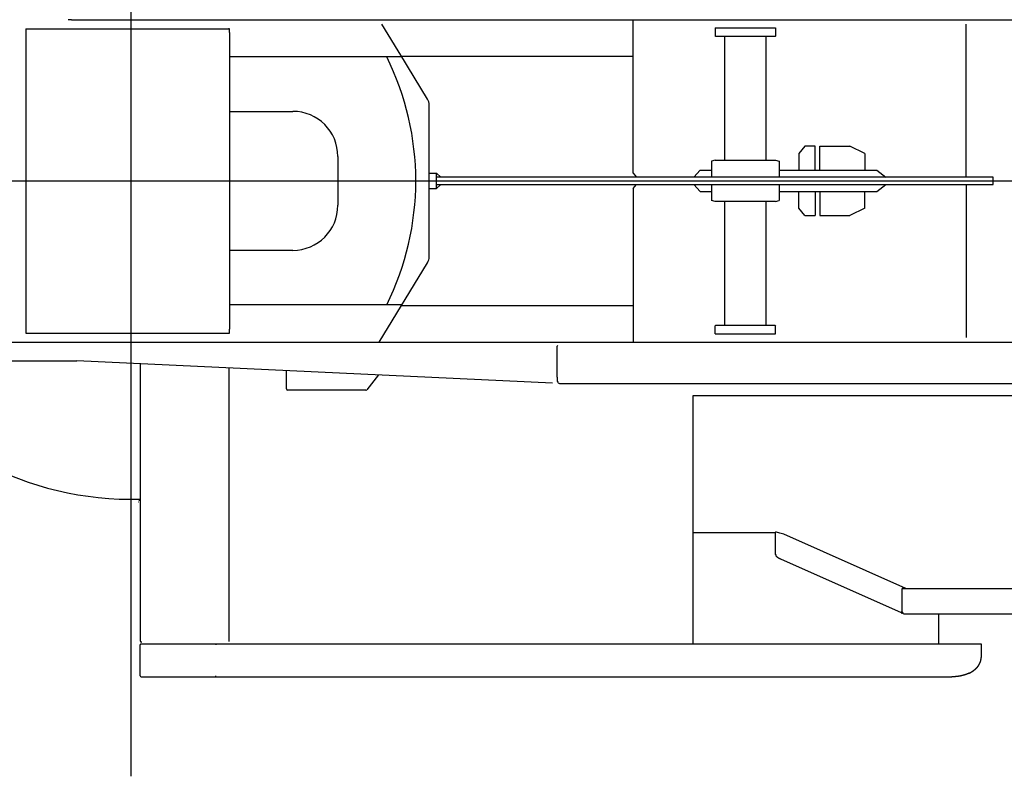
# Model space of a CAD drawing. Extents: x -42091 to 50587, y -128146 to 40206.
# Drawn here: x 27164 to 29786, y -118712 to -116698 of the extents above; entities that cross this region are included whole.
import ezdxf

# ---------------------------------------------------------------- set-up
doc = ezdxf.new("R2010")
doc.units = 0
doc.header["$PDMODE"] = 35
doc.layers.get('0').update_dxf_attribs({"linetype": 'CONTINUOUS'})

msp = doc.modelspace()

# ---------------------------------------------------------------- linework, layer by layer
at = {"color": 40, "linetype": 'Continuous'}
for p, q in [((27461.55, -118711.96), (27461.55, -115468.46)), ((27296.78, -116697.92), (27293.6, -116697.92)), ((27302.52, -116697.92), (27296.78, -116697.92)), ((27302.52, -116697.92), (27307.6, -116697.92)), ((27307.6, -116697.92), (27316.51, -116697.92)), ((27316.51, -116697.92), (30566.55, -116697.92)), ((28188.49, -116808.06), (28128.58, -116709.92)), ((28797.8, -117106.42), (28797.8, -116697.92)), ((29016.55, -116719.92), (29176.55, -116719.92)), ((29016.55, -116719.92), (29016.55, -116741.42)), ((29176.55, -116719.92), (29176.55, -116741.42)), ((29684.06, -117116.42), (29684.06, -116709.92)), ((27180.55, -116721.92), (27180.55, -117531.92)), ((27180.55, -116721.92), (27718.55, -116721.92)), ((27718.55, -116721.92), (27720.55, -116721.92)), ((27722.85, -116721.92), (27720.55, -116721.92)), ((27722.85, -116731.92), (27722.85, -116721.92)), ((27722.85, -116731.92), (27722.85, -117521.92)), ((29017.55, -116742.42), (29016.55, -116741.42)), ((29175.55, -116742.42), (29017.55, -116742.42)), ((29041.55, -117071.92), (29041.55, -116742.42)), ((29151.55, -117071.92), (29151.55, -116742.42)), ((29175.55, -116742.42), (29176.55, -116741.42)), ((28180.47, -116796.92), (27722.85, -116796.92)), ((28180.47, -116794.92), (28797.8, -116794.92)), ((28196.83, -116821.72), (28188.49, -116808.06)), ((28250.15, -116909.07), (28196.83, -116821.72)), ((28254.55, -117329.15), (28254.55, -116924.7)), ((27722.85, -116941.92), (27891.55, -116941.92)), ((29255.06, -117034.42), (29239.3, -117054.42)), ((29278.7, -117034.42), (29255.06, -117034.42)), ((29282.39, -117034.42), (29278.7, -117034.42)), ((29282.39, -117098.77), (29282.39, -117034.42)), ((29295.1, -117098.77), (29295.1, -117034.42)), ((29295.1, -117034.42), (29375.1, -117034.42)), ((29415.1, -117054.42), (29375.1, -117034.42)), ((29239.3, -117054.42), (29239.3, -117098.77)), ((29415.1, -117054.42), (29415.1, -117098.77)), ((28011.55, -117061.92), (28011.55, -117191.92)), ((29016.55, -117071.92), (29006.55, -117074.92)), ((29006.55, -117074.92), (29006.55, -117117.42)), ((29016.55, -117071.92), (29176.55, -117071.92)), ((29176.55, -117071.92), (29186.55, -117074.92)), ((29186.55, -117074.92), (29186.55, -117117.42)), ((28254.55, -117106.42), (28274.53, -117106.42)), ((28273.55, -117106.42), (28273.55, -117117.42)), ((28285.53, -117117.42), (28274.53, -117106.42)), ((28797.8, -117106.42), (28806.47, -117117.42)), ((28976.34, -117098.77), (28959.19, -117117.42)), ((28976.34, -117098.77), (29006.55, -117098.77)), ((29186.55, -117098.77), (29446.99, -117098.77)), ((29446.99, -117098.77), (29470.31, -117117.42)), ((26350.3, -117126.92), (31288.12, -117126.92)), ((29756.33, -117117.42), (28273.55, -117117.42)), ((28273.55, -117117.42), (28273.55, -117136.42)), ((28273.55, -117136.42), (28273.55, -117147.42)), ((28273.55, -117136.42), (29756.33, -117136.42)), ((28274.53, -117147.42), (28285.53, -117136.42)), ((28797.8, -117147.42), (28806.47, -117136.42)), ((28976.36, -117155.08), (28959.21, -117136.42)), ((29006.55, -117136.42), (29006.55, -117178.92)), ((29186.55, -117136.42), (29186.55, -117178.92)), ((29446.99, -117155.08), (29470.31, -117136.42)), ((29684.06, -117137.42), (29684.06, -117543.92)), ((29756.33, -117136.42), (29756.33, -117117.42)), ((28254.55, -117147.42), (28274.53, -117147.42)), ((28797.8, -117147.42), (28797.8, -117555.92)), ((28976.36, -117155.08), (29006.55, -117155.08)), ((29186.55, -117155.08), (29446.99, -117155.08)), ((29239.3, -117199.42), (29239.3, -117155.08)), ((29282.39, -117155.08), (29282.39, -117219.42)), ((29295.1, -117155.08), (29295.1, -117219.42)), ((29415.1, -117199.42), (29415.1, -117155.08)), ((29016.55, -117181.92), (29006.55, -117178.92)), ((29176.55, -117181.92), (29016.55, -117181.92)), ((29041.55, -117511.42), (29041.55, -117181.92)), ((29151.55, -117511.42), (29151.55, -117181.92)), ((29176.55, -117181.92), (29186.55, -117178.92)), ((29255.06, -117219.42), (29239.3, -117199.42)), ((29415.1, -117199.42), (29375.1, -117219.42)), ((29255.06, -117219.42), (29282.39, -117219.42)), ((29295.1, -117219.42), (29375.1, -117219.42)), ((27891.55, -117311.92), (27722.85, -117311.92)), ((28121.26, -117555.92), (28250.15, -117344.78)), ((28181.69, -117456.92), (27722.85, -117456.92)), ((28180.47, -117458.92), (28797.8, -117458.92)), ((27180.55, -117531.92), (27722.85, -117531.92)), ((27722.85, -117531.92), (27722.85, -117521.92)), ((29017.55, -117511.42), (29016.55, -117512.42)), ((29016.55, -117533.92), (29016.55, -117512.42)), ((29017.55, -117511.42), (29175.55, -117511.42)), ((29175.55, -117511.42), (29176.55, -117512.42)), ((29176.55, -117533.92), (29176.55, -117512.42)), ((26752.34, -117555.92), (29885.25, -117555.92)), ((28581.07, -117555.93), (28586.32, -117555.93)), ((29016.55, -117533.92), (29176.55, -117533.92)), ((28597.13, -117564.8), (28595.73, -117566.56)), ((28595.73, -117649.92), (28595.73, -117566.56)), ((26782.13, -117605.92), (27316.3, -117605.92)), ((28583.07, -117665.38), (27316.3, -117605.92)), ((27484.95, -117613.83), (27484.95, -118350.39)), ((27721.55, -117624.94), (27721.55, -118352.92)), ((27874.95, -117680.92), (27874.95, -117632.14)), ((28120.02, -117643.64), (28088.4, -117683.17)), ((28595.73, -117649.92), (28595.73, -117660.23)), ((28085.59, -117684.52), (27878.55, -117684.52)), ((28601.29, -117665.92), (29885.69, -117665.92)), ((28957.55, -118357.92), (28957.55, -117697.92)), ((28957.55, -117697.92), (29885.68, -117697.92)), ((27481.75, -117977.17), (27484.95, -117977.17)), ((27481.75, -117982.42), (27480.55, -117982.42)), ((28957.55, -118062.92), (29175.75, -118062.92)), ((29175.75, -118065.03), (29175.75, -118120.63)), ((29188.01, -118064.51), (29179.77, -118062.5)), ((29199.13, -118067.26), (29188.01, -118064.51)), ((29524.22, -118211.72), (29199.13, -118067.26)), ((29512.09, -118276.95), (29190.56, -118134.08)), ((29513.19, -118213.92), (29513.2, -118213.92)), ((29513.19, -118213.92), (29513.19, -118226.42)), ((29513.2, -118213.92), (29513.2, -118226.42)), ((29515.59, -118211.72), (30713.2, -118211.72)), ((29513.19, -118226.42), (29513.2, -118226.42)), ((29513.19, -118226.42), (29513.19, -118274.1)), ((29513.2, -118226.42), (29513.2, -118274.1)), ((29513.19, -118274.1), (29513.2, -118274.1)), ((29517.87, -118279.12), (30706.55, -118279.12)), ((29612.15, -118359.72), (29612.15, -118279.12)), ((27484.95, -118350.39), (27484.95, -118350.92)), ((27485.35, -118444.08), (27485.35, -118361.92)), ((27487.55, -118359.72), (29724.34, -118359.72)), ((27488.52, -118352.92), (27488.55, -118352.92)), ((27489.64, -118354.52), (27488.55, -118354.52)), ((29724.34, -118359.72), (29724.34, -118395.92)), ((27485.35, -118444.08), (27485.35, -118444.92)), ((27487.55, -118447.12), (27488.32, -118447.12)), ((27488.32, -118447.12), (29646.04, -118447.12)), ((29646.04, -118445.92), (29646.05, -118445.92)), ((29646.4, -118447.12), (29646.04, -118447.12)), ((29646.4, -118447.12), (29646.41, -118447.12)), ((29650.72, -118447.06), (29650.74, -118447.06))]:
    msp.add_line(p, q, dxfattribs=at)
for centre, radius, start, end in [((27476.55, -117126.92), 742.5, 333.61218, 26.38778), ((28224.55, -116924.7), 30, 0, 31.40261), ((27891.55, -117061.92), 120, 0, 90), ((27891.55, -117191.92), 120, 270, 0), ((28224.55, -117329.15), 30, 328.59739, 0), ((27461.55, -117126.92), 847.5, 212.1591, 271.58217), ((27878.55, -117680.92), 3.6, 180, 270), ((28085.59, -117680.92), 3.6, 270, 321.34019), ((29203.31, -118108.6), 30.07, 203.57436, 216.34753), ((29518.03, -118215.52), 4.99, 165.59303, 173.09311), ((29513.44, -118276.59), 2.5, 116.86955, 120.46183), ((29513.56, -118274), 2.1, 246.78791, 259.31768), ((29514.24, -118276.52), 2.62, 113.08849, 123.8972), ((29514.15, -118284.41), 8.27, 77.5459, 90.30098), ((27488.55, -118350.92), 3.6, 180, 270), ((27487.55, -118361.92), 2.2, 90, 180.00005), ((27487.55, -118444.92), 2.2, 180, 270), ((29646.37, -118444.89), 2.23, 261.51204, 270.87046), ((29649.33, -118445.57), 2.04, 313.45056, 324.69382)]:
    msp.add_arc(centre, radius, start, end, dxfattribs=at)
for centre, major_axis, ratio, start_param, end_param in [((28601.29, -117649.92), (0, -16), 0.454578, 5.412051, 6.2831879), ((29177.87, -118065.03), (0, -3.37), 0.63035, 4.03737, 4.7126154), ((29177.4, -118064.82), (-1.3, -2.92), 0.630427, 4.0898587, 4.3103919), ((29179.01, -118065.54), (4.7, -1.13), 0.647064, 1.5655419, 2.2407064), ((29515.2, -118214.92), (-0.67, -3.17), 0.64769, 3.2782119, 4.639074), ((29516.87, -118274.04), (5.59, 2.16), 0.42646, 3.2736357, 3.5437194), ((29513.31, -118277.92), (0, -3.82), 0.747479, 2.1224834, 3.5034279), ((29514.11, -118279), (3.82, 0), 0.447214, 0.8524405, 1.5232996)]:
    msp.add_ellipse(centre, major_axis=major_axis, ratio=ratio, start_param=start_param, end_param=end_param, dxfattribs=at)
for points, knots in [([(29190.56, -118134.08), (29190.5, -118134.05), (29190.38, -118134), (29190.2, -118133.92), (29190.02, -118133.84), (29189.84, -118133.75), (29189.66, -118133.67), (29189.48, -118133.59), (29189.3, -118133.5), (29189.12, -118133.42), (29188.94, -118133.33), (29188.77, -118133.25), (29188.59, -118133.16), (29188.41, -118133.07), (29188.23, -118132.99), (29188.05, -118132.9), (29187.88, -118132.81), (29187.7, -118132.72), (29187.52, -118132.63), (29187.35, -118132.54), (29187.17, -118132.44), (29187, -118132.35), (29186.82, -118132.26), (29186.65, -118132.16), (29186.47, -118132.07), (29186.3, -118131.97), (29186.12, -118131.88), (29185.95, -118131.78), (29185.78, -118131.68), (29185.6, -118131.59), (29185.43, -118131.49), (29185.26, -118131.39), (29185.09, -118131.28), (29184.92, -118131.18), (29184.75, -118131.08), (29184.58, -118130.98), (29184.41, -118130.87), (29184.24, -118130.77), (29184.07, -118130.66), (29183.91, -118130.55), (29183.74, -118130.45), (29183.57, -118130.34), (29183.41, -118130.23), (29183.24, -118130.12), (29183.08, -118130), (29182.91, -118129.89), (29182.75, -118129.77), (29182.59, -118129.66), (29182.43, -118129.54), (29182.26, -118129.42), (29182.1, -118129.3), (29181.95, -118129.18), (29181.79, -118129.06), (29181.63, -118128.94), (29181.48, -118128.81), (29181.32, -118128.69), (29181.17, -118128.56), (29181.02, -118128.43), (29180.87, -118128.3), (29180.72, -118128.17), (29180.57, -118128.04), (29180.42, -118127.9), (29180.28, -118127.76), (29180.14, -118127.62), (29180, -118127.48), (29179.86, -118127.34), (29179.72, -118127.19), (29179.59, -118127.04), (29179.46, -118126.89), (29179.33, -118126.74), (29179.21, -118126.58), (29179.13, -118126.48), (29179.09, -118126.42)], [0, 0, 0, 0, 0.1974787, 0.3950282, 0.5926423, 0.7903158, 0.9880448, 1.185827, 1.3836611, 1.5815467, 1.779484, 1.9774741, 2.1755179, 2.3736169, 2.5717722, 2.7699849, 2.9682554, 3.1665837, 3.3649689, 3.5634089, 3.7619006, 3.9604393, 4.159019, 4.3576309, 4.5562637, 4.7549082, 4.9535582, 5.1522098, 5.3508615, 5.549514, 5.7481693, 5.9468313, 6.1455047, 6.3441954, 6.54291, 6.7416552, 6.940438, 7.1392655, 7.338144, 7.5370797, 7.7360774, 7.9351414, 8.1342741, 8.3334768, 8.5327489, 8.7320877, 8.9314885, 9.1309442, 9.3304449, 9.5299784, 9.7295292, 9.9290759, 10.1285891, 10.3280508, 10.5274555, 10.7268078, 10.9261191, 11.1254048, 11.3246816, 11.5239646, 11.7232651, 11.9225876, 12.1219279, 12.3212707, 12.5205876, 12.7198482, 12.9190555, 13.118207, 13.3172862, 13.5162693, 13.7151329, 13.9138633, 13.9138633, 13.9138633, 13.9138633]), ([(29512.17, -118274.43), (29512.15, -118274.44), (29512.1, -118274.47), (29512.04, -118274.51), (29511.98, -118274.55), (29511.92, -118274.59), (29511.86, -118274.64), (29511.81, -118274.69), (29511.76, -118274.73), (29511.71, -118274.78), (29511.66, -118274.83), (29511.61, -118274.88), (29511.57, -118274.93), (29511.53, -118274.99), (29511.49, -118275.04), (29511.45, -118275.09), (29511.42, -118275.15), (29511.39, -118275.2), (29511.36, -118275.25), (29511.33, -118275.31), (29511.31, -118275.36), (29511.29, -118275.42), (29511.27, -118275.47), (29511.26, -118275.53), (29511.24, -118275.58), (29511.23, -118275.64), (29511.23, -118275.69), (29511.22, -118275.75), (29511.22, -118275.8), (29511.22, -118275.86), (29511.22, -118275.91), (29511.23, -118275.97), (29511.24, -118276.02), (29511.25, -118276.08), (29511.27, -118276.13), (29511.28, -118276.18), (29511.3, -118276.24), (29511.33, -118276.29), (29511.36, -118276.34), (29511.39, -118276.39), (29511.42, -118276.44), (29511.44, -118276.47), (29511.46, -118276.49)], [0, 0, 0, 0, 0.074833, 0.1491464, 0.2228762, 0.2959625, 0.3683504, 0.4399897, 0.5108351, 0.5808461, 0.6499872, 0.7182278, 0.7855428, 0.8519119, 0.9173209, 0.9817608, 1.0452291, 1.1077292, 1.1692711, 1.2298718, 1.2895551, 1.3483523, 1.4063031, 1.4634822, 1.519996, 1.575949, 1.6314426, 1.6865767, 1.741451, 1.796166, 1.8508238, 1.905529, 1.9603895, 2.0155163, 2.0710238, 2.1270298, 2.1836546, 2.2410206, 2.2992513, 2.3584701, 2.4187992, 2.480357, 2.480357, 2.480357, 2.480357]), ([(29512.09, -118276.95), (29512.12, -118276.97), (29512.17, -118276.99), (29512.24, -118277.02), (29512.32, -118277.04), (29512.4, -118277.07), (29512.48, -118277.09), (29512.57, -118277.12), (29512.65, -118277.14), (29512.74, -118277.16), (29512.83, -118277.17), (29512.91, -118277.19), (29513, -118277.2), (29513.09, -118277.22), (29513.18, -118277.23), (29513.27, -118277.24), (29513.37, -118277.25), (29513.46, -118277.25), (29513.55, -118277.26), (29513.64, -118277.27), (29513.74, -118277.27), (29513.83, -118277.28), (29513.92, -118277.28), (29514.01, -118277.28), (29514.11, -118277.29), (29514.2, -118277.29), (29514.26, -118277.29), (29514.29, -118277.29)], [0, 0, 0, 0, 0.0805945, 0.1624167, 0.2454295, 0.3295881, 0.4148392, 0.5011224, 0.5883715, 0.6765149, 0.7654773, 0.8551803, 0.9455439, 1.036487, 1.1279289, 1.2197903, 1.3119942, 1.4044667, 1.4971387, 1.5899461, 1.6828317, 1.7757451, 1.8686449, 1.9614987, 2.0542845, 2.146992, 2.2396235, 2.2396235, 2.2396235, 2.2396235]), ([(29512.73, -118275.93), (29512.72, -118275.92), (29512.69, -118275.91), (29512.66, -118275.89), (29512.62, -118275.87), (29512.58, -118275.85), (29512.55, -118275.83), (29512.52, -118275.8), (29512.48, -118275.78), (29512.45, -118275.76), (29512.42, -118275.73), (29512.4, -118275.71), (29512.37, -118275.68), (29512.35, -118275.65), (29512.32, -118275.62), (29512.3, -118275.59), (29512.28, -118275.57), (29512.27, -118275.54), (29512.25, -118275.51), (29512.24, -118275.47), (29512.22, -118275.44), (29512.21, -118275.41), (29512.2, -118275.38), (29512.2, -118275.35), (29512.19, -118275.31), (29512.19, -118275.28), (29512.19, -118275.25), (29512.19, -118275.21), (29512.19, -118275.18), (29512.19, -118275.15), (29512.2, -118275.11), (29512.2, -118275.08), (29512.21, -118275.05), (29512.22, -118275.01), (29512.23, -118274.98), (29512.24, -118274.95), (29512.26, -118274.92), (29512.27, -118274.88), (29512.29, -118274.85), (29512.31, -118274.82), (29512.33, -118274.79), (29512.35, -118274.76), (29512.37, -118274.73), (29512.39, -118274.7), (29512.41, -118274.67), (29512.44, -118274.64), (29512.47, -118274.61), (29512.49, -118274.58), (29512.52, -118274.55), (29512.55, -118274.52), (29512.58, -118274.5), (29512.61, -118274.47), (29512.64, -118274.44), (29512.67, -118274.42), (29512.71, -118274.39), (29512.74, -118274.37), (29512.76, -118274.35), (29512.77, -118274.35)], [0, 0, 0, 0, 0.0429827, 0.0854335, 0.1273273, 0.1686449, 0.2093714, 0.2494973, 0.2890183, 0.3279355, 0.3662554, 0.4039901, 0.4411569, 0.4777781, 0.513881, 0.5494969, 0.5846608, 0.6194106, 0.6537859, 0.6878298, 0.7215926, 0.7551276, 0.7884887, 0.8217295, 0.8549026, 0.8880588, 0.9212463, 0.9545106, 0.9878936, 1.0214339, 1.0551664, 1.0891223, 1.1233295, 1.1578126, 1.1925932, 1.22769, 1.2631181, 1.2988889, 1.3350109, 1.3714894, 1.4083273, 1.4455252, 1.4830812, 1.5209918, 1.5592516, 1.5978538, 1.6367903, 1.6760519, 1.7156286, 1.7555096, 1.7956838, 1.8361395, 1.8768651, 1.917849, 1.9590794, 2.0005453, 2.0422357, 2.0422357, 2.0422357, 2.0422357]), ([(29513.17, -118276.06), (29513.18, -118276.06), (29513.21, -118276.07), (29513.24, -118276.07), (29513.28, -118276.08), (29513.31, -118276.08), (29513.35, -118276.09), (29513.39, -118276.1), (29513.42, -118276.1), (29513.46, -118276.1), (29513.5, -118276.11), (29513.54, -118276.11), (29513.57, -118276.11), (29513.61, -118276.12), (29513.65, -118276.12), (29513.69, -118276.12), (29513.72, -118276.13), (29513.76, -118276.13), (29513.8, -118276.13), (29513.84, -118276.13), (29513.88, -118276.13), (29513.91, -118276.13), (29513.95, -118276.13), (29513.99, -118276.13), (29514.03, -118276.13), (29514.07, -118276.13), (29514.09, -118276.13), (29514.1, -118276.13)], [0, 0, 0, 0, 0.03632033, 0.07279502, 0.10941632, 0.1461771, 0.18306984, 0.22008673, 0.25721975, 0.29446075, 0.33180151, 0.36923377, 0.40674932, 0.44434006, 0.48199801, 0.51971543, 0.55748481, 0.59529897, 0.63315108, 0.67103473, 0.70894397, 0.74687334, 0.78481796, 0.82277353, 0.86073641, 0.89870367, 0.93667352, 0.93667352, 0.93667352, 0.93667352]), ([(29517.52, -118278.93), (29517.51, -118278.91), (29517.48, -118278.89), (29517.45, -118278.86), (29517.41, -118278.82), (29517.37, -118278.77), (29517.32, -118278.73), (29517.28, -118278.68), (29517.24, -118278.63), (29517.19, -118278.57), (29517.15, -118278.51), (29517.1, -118278.45), (29517.05, -118278.39), (29517.01, -118278.32), (29516.96, -118278.25), (29516.91, -118278.18), (29516.86, -118278.11), (29516.82, -118278.04), (29516.77, -118277.96), (29516.72, -118277.88), (29516.67, -118277.8), (29516.63, -118277.72), (29516.58, -118277.64), (29516.53, -118277.55), (29516.49, -118277.46), (29516.44, -118277.38), (29516.39, -118277.29), (29516.35, -118277.2), (29516.3, -118277.11), (29516.26, -118277.02), (29516.21, -118276.93), (29516.17, -118276.84), (29516.12, -118276.74), (29516.08, -118276.65), (29516.04, -118276.56), (29515.99, -118276.47), (29515.95, -118276.38), (29515.91, -118276.29), (29515.87, -118276.19), (29515.83, -118276.1), (29515.78, -118276.01), (29515.76, -118275.95), (29515.74, -118275.92)], [0, 0, 0, 0, 0.0496218, 0.1024687, 0.1585207, 0.2177339, 0.2800424, 0.345361, 0.4135885, 0.4846103, 0.5583014, 0.6345298, 0.7131591, 0.7940518, 0.8770726, 0.9620909, 1.0489842, 1.1376414, 1.2279612, 1.3198402, 1.4131713, 1.5078443, 1.6037465, 1.700763, 1.7987775, 1.897673, 1.997332, 2.0976372, 2.1984725, 2.2997228, 2.4012754, 2.5030202, 2.6048502, 2.7066624, 2.8083584, 2.9098449, 3.0110344, 3.1118458, 3.2122054, 3.3120472, 3.4113138, 3.5099578, 3.5099578, 3.5099578, 3.5099578]), ([(29517.87, -118279.12), (29517.87, -118279.12), (29517.86, -118279.12), (29517.85, -118279.12), (29517.85, -118279.12), (29517.84, -118279.12), (29517.83, -118279.12), (29517.82, -118279.12), (29517.81, -118279.11), (29517.8, -118279.11), (29517.79, -118279.11), (29517.77, -118279.1), (29517.76, -118279.09), (29517.75, -118279.09), (29517.74, -118279.08), (29517.72, -118279.07), (29517.71, -118279.07), (29517.69, -118279.06), (29517.67, -118279.05), (29517.66, -118279.03), (29517.64, -118279.02), (29517.62, -118279.01), (29517.6, -118278.99), (29517.58, -118278.98), (29517.56, -118278.96), (29517.54, -118278.94), (29517.53, -118278.93), (29517.52, -118278.93)], [0, 0, 0, 0, 0.00716355, 0.0147964, 0.02293747, 0.03162625, 0.0409024, 0.05080571, 0.061376, 0.072653, 0.08467622, 0.09748474, 0.11111704, 0.12561077, 0.14100257, 0.15732777, 0.1746202, 0.19291194, 0.21223303, 0.23261125, 0.25407183, 0.27663721, 0.30032676, 0.32515652, 0.35113894, 0.37828257, 0.40659248, 0.40659248, 0.40659248, 0.40659248]), ([(27686.69, -118359.72), (27686.69, -118359.72), (27686.68, -118359.72), (27686.67, -118359.73), (27686.66, -118359.73), (27686.65, -118359.74), (27686.64, -118359.75), (27686.63, -118359.76), (27686.62, -118359.78), (27686.61, -118359.79), (27686.6, -118359.81), (27686.59, -118359.83), (27686.58, -118359.85), (27686.57, -118359.88), (27686.57, -118359.9), (27686.56, -118359.93), (27686.55, -118359.96), (27686.54, -118359.99), (27686.53, -118360.02), (27686.52, -118360.05), (27686.51, -118360.09), (27686.51, -118360.13), (27686.5, -118360.16), (27686.49, -118360.2), (27686.48, -118360.24), (27686.48, -118360.29), (27686.47, -118360.33), (27686.46, -118360.37), (27686.46, -118360.42), (27686.45, -118360.46), (27686.45, -118360.51), (27686.44, -118360.56), (27686.43, -118360.61), (27686.43, -118360.66), (27686.42, -118360.71), (27686.42, -118360.76), (27686.41, -118360.81), (27686.41, -118360.86), (27686.41, -118360.91), (27686.4, -118360.97), (27686.4, -118361.02), (27686.4, -118361.08), (27686.39, -118361.13), (27686.39, -118361.19), (27686.39, -118361.24), (27686.38, -118361.3), (27686.38, -118361.35), (27686.38, -118361.41), (27686.38, -118361.47), (27686.38, -118361.52), (27686.37, -118361.58), (27686.37, -118361.64), (27686.37, -118361.69), (27686.37, -118361.75), (27686.37, -118361.81), (27686.37, -118361.87), (27686.37, -118361.9), (27686.37, -118361.92)], [0, 0, 0, 0, 0.0102484, 0.0209476, 0.0324735, 0.0451244, 0.0591185, 0.0746072, 0.0916897, 0.1104264, 0.1308491, 0.1529679, 0.1767764, 0.202255, 0.2293754, 0.2581067, 0.2884142, 0.3202586, 0.3535971, 0.3883844, 0.4245725, 0.4621119, 0.5009517, 0.54104, 0.5823241, 0.6247511, 0.6682682, 0.7128224, 0.7583617, 0.8048343, 0.8521899, 0.9003792, 0.9493542, 0.9990689, 1.049479, 1.1005424, 1.1522195, 1.204473, 1.2572687, 1.3105751, 1.3643642, 1.4186101, 1.4732837, 1.5283538, 1.58379, 1.6395618, 1.695639, 1.7519918, 1.8085907, 1.8654064, 1.9224103, 1.979574, 2.0368695, 2.0942694, 2.1517469, 2.2092755, 2.2668302, 2.2668302, 2.2668302, 2.2668302]), ([(29692.13, -118437.52), (29692.23, -118437.47), (29692.43, -118437.38), (29692.73, -118437.23), (29693.02, -118437.09), (29693.31, -118436.95), (29693.6, -118436.8), (29693.89, -118436.66), (29694.17, -118436.52), (29694.45, -118436.37), (29694.73, -118436.23), (29695.01, -118436.08), (29695.28, -118435.94), (29695.56, -118435.79), (29695.83, -118435.65), (29696.1, -118435.5), (29696.36, -118435.36), (29696.63, -118435.21), (29696.89, -118435.07), (29697.15, -118434.92), (29697.42, -118434.77), (29697.68, -118434.62), (29697.93, -118434.48), (29698.19, -118434.33), (29698.44, -118434.18), (29698.69, -118434.03), (29698.95, -118433.88), (29699.2, -118433.73), (29699.45, -118433.57), (29699.7, -118433.42), (29699.95, -118433.27), (29700.2, -118433.11), (29700.45, -118432.96), (29700.69, -118432.8), (29700.93, -118432.65), (29701.17, -118432.49), (29701.41, -118432.34), (29701.64, -118432.18), (29701.88, -118432.03), (29702.11, -118431.87), (29702.34, -118431.72), (29702.56, -118431.57), (29702.79, -118431.41), (29703.01, -118431.26), (29703.23, -118431.11), (29703.45, -118430.95), (29703.66, -118430.8), (29703.88, -118430.64), (29704.09, -118430.49), (29704.3, -118430.34), (29704.52, -118430.18), (29704.73, -118430.03), (29704.94, -118429.86), (29705.16, -118429.7), (29705.38, -118429.54), (29705.59, -118429.38), (29705.79, -118429.22), (29706, -118429.06), (29706.2, -118428.9), (29706.4, -118428.74), (29706.6, -118428.58), (29706.8, -118428.42), (29707, -118428.26), (29707.2, -118428.1), (29707.39, -118427.94), (29707.58, -118427.78), (29707.77, -118427.62), (29707.96, -118427.47), (29708.15, -118427.31), (29708.33, -118427.15), (29708.51, -118426.99), (29708.69, -118426.83), (29708.87, -118426.68), (29709.05, -118426.52), (29709.23, -118426.36), (29709.4, -118426.21), (29709.57, -118426.05), (29709.74, -118425.9), (29709.91, -118425.74), (29710.07, -118425.59), (29710.24, -118425.43), (29710.4, -118425.28), (29710.56, -118425.12), (29710.72, -118424.97), (29710.88, -118424.82), (29711.04, -118424.66), (29711.2, -118424.51), (29711.35, -118424.35), (29711.51, -118424.2), (29711.66, -118424.05), (29711.82, -118423.89), (29711.97, -118423.74), (29712.12, -118423.58), (29712.27, -118423.42), (29712.42, -118423.27), (29712.57, -118423.11), (29712.72, -118422.95), (29712.86, -118422.8), (29713.01, -118422.64), (29713.16, -118422.48), (29713.3, -118422.32), (29713.44, -118422.16), (29713.58, -118422.01), (29713.72, -118421.85), (29713.86, -118421.69), (29714, -118421.53), (29714.14, -118421.37), (29714.27, -118421.22), (29714.41, -118421.06), (29714.54, -118420.9), (29714.67, -118420.75), (29714.8, -118420.59), (29714.93, -118420.44), (29715.06, -118420.28), (29715.18, -118420.13), (29715.3, -118419.97), (29715.43, -118419.82), (29715.55, -118419.67), (29715.67, -118419.51), (29715.79, -118419.36), (29715.9, -118419.21), (29716.02, -118419.06), (29716.14, -118418.91), (29716.25, -118418.76), (29716.36, -118418.61), (29716.47, -118418.46), (29716.58, -118418.31), (29716.69, -118418.16), (29716.8, -118418.01), (29716.91, -118417.86), (29717.01, -118417.71), (29717.12, -118417.56), (29717.22, -118417.41), (29717.33, -118417.26), (29717.43, -118417.11), (29717.53, -118416.96), (29717.64, -118416.81), (29717.74, -118416.66), (29717.84, -118416.51), (29717.94, -118416.36), (29718.03, -118416.21), (29718.13, -118416.06), (29718.23, -118415.91), (29718.32, -118415.76), (29718.42, -118415.61), (29718.51, -118415.46), (29718.61, -118415.3), (29718.7, -118415.15), (29718.79, -118415), (29718.88, -118414.85), (29718.97, -118414.7), (29719.06, -118414.54), (29719.15, -118414.39), (29719.24, -118414.24), (29719.33, -118414.09), (29719.41, -118413.94), (29719.5, -118413.79), (29719.58, -118413.64), (29719.66, -118413.49), (29719.75, -118413.34), (29719.83, -118413.19), (29719.91, -118413.04), (29719.99, -118412.89), (29720.06, -118412.74), (29720.14, -118412.6), (29720.22, -118412.45), (29720.29, -118412.3), (29720.37, -118412.15), (29720.44, -118412.01), (29720.51, -118411.86), (29720.58, -118411.72), (29720.66, -118411.57), (29720.73, -118411.43), (29720.79, -118411.28), (29720.86, -118411.14), (29720.93, -118410.99), (29721, -118410.85), (29721.06, -118410.7), (29721.13, -118410.56), (29721.19, -118410.42), (29721.25, -118410.28), (29721.32, -118410.13), (29721.38, -118409.99), (29721.44, -118409.85), (29721.5, -118409.7), (29721.56, -118409.56), (29721.62, -118409.42), (29721.68, -118409.28), (29721.73, -118409.14), (29721.79, -118408.99), (29721.85, -118408.85), (29721.9, -118408.71), (29721.96, -118408.57), (29722.01, -118408.42), (29722.06, -118408.28), (29722.12, -118408.14), (29722.17, -118407.99), (29722.22, -118407.85), (29722.28, -118407.7), (29722.33, -118407.56), (29722.38, -118407.42), (29722.43, -118407.27), (29722.48, -118407.13), (29722.52, -118406.98), (29722.57, -118406.84), (29722.62, -118406.69), (29722.67, -118406.55), (29722.71, -118406.4), (29722.76, -118406.26), (29722.8, -118406.11), (29722.85, -118405.97), (29722.89, -118405.82), (29722.93, -118405.68), (29722.97, -118405.53), (29723.02, -118405.39), (29723.06, -118405.24), (29723.1, -118405.1), (29723.14, -118404.95), (29723.17, -118404.81), (29723.21, -118404.66), (29723.25, -118404.52), (29723.29, -118404.37), (29723.32, -118404.23), (29723.36, -118404.08), (29723.39, -118403.94), (29723.43, -118403.79), (29723.46, -118403.65), (29723.49, -118403.5), (29723.53, -118403.36), (29723.56, -118403.22), (29723.59, -118403.07), (29723.62, -118402.93), (29723.65, -118402.78), (29723.68, -118402.64), (29723.71, -118402.5), (29723.73, -118402.35), (29723.76, -118402.21), (29723.79, -118402.07), (29723.81, -118401.92), (29723.84, -118401.78), (29723.86, -118401.64), (29723.89, -118401.5), (29723.91, -118401.36), (29723.93, -118401.21), (29723.95, -118401.07), (29723.97, -118400.93), (29724, -118400.79), (29724.02, -118400.65), (29724.03, -118400.51), (29724.05, -118400.36), (29724.07, -118400.22), (29724.09, -118400.08), (29724.11, -118399.94), (29724.12, -118399.8), (29724.14, -118399.66), (29724.15, -118399.52), (29724.17, -118399.38), (29724.18, -118399.24), (29724.19, -118399.1), (29724.21, -118398.96), (29724.22, -118398.82), (29724.23, -118398.68), (29724.24, -118398.55), (29724.25, -118398.41), (29724.26, -118398.27), (29724.27, -118398.13), (29724.28, -118397.99), (29724.29, -118397.85), (29724.3, -118397.71), (29724.3, -118397.58), (29724.31, -118397.44), (29724.32, -118397.3), (29724.32, -118397.16), (29724.33, -118397.02), (29724.33, -118396.89), (29724.33, -118396.75), (29724.34, -118396.61), (29724.34, -118396.47), (29724.34, -118396.34), (29724.34, -118396.2), (29724.34, -118396.06), (29724.34, -118395.97), (29724.34, -118395.92)], [0, 0, 0, 0, 0.3313949, 0.6606401, 0.9877206, 1.3126325, 1.6353843, 1.955996, 2.2744995, 2.5909378, 2.9053653, 3.2178471, 3.5284595, 3.8372888, 4.1444322, 4.4499967, 4.7540995, 5.0568673, 5.3584367, 5.6589534, 5.9585727, 6.2574673, 6.5552486, 6.8502744, 7.1459401, 7.4370678, 7.726838, 8.0229292, 8.3189968, 8.6140219, 8.9077989, 9.2001482, 9.490916, 9.7799732, 10.0672157, 10.3525632, 10.6359592, 10.9173702, 11.1967855, 11.4742164, 11.7496963, 12.0232794, 12.295041, 12.5650767, 12.8335021, 13.100452, 13.3660807, 13.6305607, 13.8940745, 14.156772, 14.4169884, 14.6763233, 14.942949, 15.2326552, 15.4964135, 15.7573057, 16.0175523, 16.2770157, 16.5355691, 16.7930962, 17.0494909, 17.3046574, 17.5585098, 17.8109722, 18.061978, 18.3114702, 18.5594011, 18.8057321, 19.0504334, 19.2934841, 19.5348719, 19.7745927, 20.0126508, 20.2490588, 20.4838369, 20.7170133, 20.9486237, 21.1787113, 21.4073268, 21.6345277, 21.860379, 22.0849521, 22.3083254, 22.5305839, 22.751819, 22.9721283, 23.1916158, 23.4103914, 23.628571, 23.8462763, 24.0636398, 24.2808719, 24.4981555, 24.715329, 24.9322403, 25.148844, 25.3650776, 25.5808655, 25.7961237, 26.0107644, 26.2247011, 26.4378532, 26.6501502, 26.8615359, 27.0719582, 27.281368, 27.4897218, 27.6969816, 27.9031149, 28.1080945, 28.3118984, 28.5145099, 28.7159172, 28.9161133, 29.1150965, 29.3128694, 29.5094397, 29.7048192, 29.8990246, 30.0920769, 30.2840012, 30.4748272, 30.6645884, 30.8533226, 31.0410715, 31.2278806, 31.4137994, 31.598881, 31.7831823, 31.9667635, 32.1496887, 32.3320251, 32.5138435, 32.6953618, 32.87741, 33.0601895, 33.2431518, 33.4255013, 33.6066981, 33.7869563, 33.9665559, 34.1448443, 34.3222799, 34.4999097, 34.678443, 34.8573991, 35.0359944, 35.2141518, 35.391833, 35.5690022, 35.7456263, 35.9216747, 36.0971191, 36.2719339, 36.4460957, 36.6195838, 36.7923796, 36.9644669, 37.1358319, 37.3064629, 37.4763507, 37.6454882, 37.8138705, 37.9814947, 38.1483604, 38.3144691, 38.4798245, 38.6444321, 38.8082998, 38.9714373, 39.1338564, 39.2955709, 39.4565964, 39.6169507, 39.7766532, 39.9357253, 40.0941906, 40.252074, 40.4094027, 40.5662054, 40.7225128, 40.8783573, 41.0337732, 41.1887963, 41.3434644, 41.4978168, 41.651849, 41.8054005, 41.9584538, 42.1111635, 42.2637695, 42.4165103, 42.5695363, 42.7228232, 42.8761627, 43.029476, 43.1827515, 43.3359779, 43.4891442, 43.6422396, 43.7952539, 43.948177, 44.1009991, 44.2537108, 44.4063029, 44.5587666, 44.7110933, 44.8632749, 45.0153033, 45.1671709, 45.3188703, 45.4703945, 45.6217365, 45.77289, 45.9238485, 46.0746063, 46.2251575, 46.3754969, 46.5256191, 46.6755195, 46.8251933, 46.9746362, 47.1238443, 47.2728136, 47.4215407, 47.5700223, 47.7182553, 47.8662371, 48.0139652, 48.1614372, 48.3086514, 48.4556059, 48.6022993, 48.7487304, 48.8948983, 49.0408023, 49.1864419, 49.331817, 49.4769277, 49.6217743, 49.7663574, 49.9106779, 50.0547367, 50.1985354, 50.3420754, 50.4853587, 50.6283874, 50.7711638, 50.9136906, 51.0559706, 51.198007, 51.3398031, 51.4813627, 51.6226896, 51.7637881, 51.9046625, 52.0453175, 52.1857581, 52.3259895, 52.4660172, 52.605847, 52.7454849, 52.884937, 53.0242101, 53.1633109, 53.3022466, 53.4410245, 53.5796522, 53.7181378, 53.8564893, 53.9947154, 54.1328247, 54.2708264, 54.4087298, 54.5465446, 54.6842806, 54.8219482, 54.9595578, 55.0971202, 55.2346467, 55.3721486, 55.5096368, 55.5096368, 55.5096368, 55.5096368]), ([(27686.69, -118447.12), (27686.69, -118447.12), (27686.68, -118447.12), (27686.67, -118447.12), (27686.66, -118447.11), (27686.65, -118447.11), (27686.64, -118447.1), (27686.63, -118447.08), (27686.62, -118447.07), (27686.61, -118447.05), (27686.6, -118447.04), (27686.59, -118447.02), (27686.58, -118446.99), (27686.57, -118446.97), (27686.57, -118446.94), (27686.56, -118446.92), (27686.55, -118446.89), (27686.54, -118446.86), (27686.53, -118446.83), (27686.52, -118446.79), (27686.51, -118446.76), (27686.51, -118446.72), (27686.5, -118446.68), (27686.49, -118446.64), (27686.48, -118446.6), (27686.48, -118446.56), (27686.47, -118446.52), (27686.46, -118446.47), (27686.46, -118446.43), (27686.45, -118446.38), (27686.45, -118446.33), (27686.44, -118446.29), (27686.43, -118446.24), (27686.43, -118446.19), (27686.42, -118446.14), (27686.42, -118446.09), (27686.41, -118446.04), (27686.41, -118445.98), (27686.41, -118445.93), (27686.4, -118445.88), (27686.4, -118445.83), (27686.4, -118445.77), (27686.39, -118445.72), (27686.39, -118445.66), (27686.39, -118445.61), (27686.38, -118445.55), (27686.38, -118445.49), (27686.38, -118445.44), (27686.38, -118445.38), (27686.38, -118445.32), (27686.37, -118445.27), (27686.37, -118445.21), (27686.37, -118445.15), (27686.37, -118445.1), (27686.37, -118445.04), (27686.37, -118444.98), (27686.37, -118444.94), (27686.37, -118444.92)], [0, 0, 0, 0, 0.0102484, 0.0209476, 0.0324735, 0.0451244, 0.0591185, 0.0746072, 0.0916897, 0.1104264, 0.1308491, 0.1529679, 0.1767764, 0.202255, 0.2293754, 0.2581067, 0.2884142, 0.3202586, 0.3535971, 0.3883844, 0.4245725, 0.4621119, 0.5009517, 0.54104, 0.5823241, 0.6247511, 0.6682682, 0.7128224, 0.7583617, 0.8048343, 0.8521899, 0.9003792, 0.9493542, 0.9990689, 1.049479, 1.1005424, 1.1522195, 1.204473, 1.2572687, 1.3105751, 1.3643642, 1.4186101, 1.4732837, 1.5283538, 1.58379, 1.6395618, 1.695639, 1.7519918, 1.8085907, 1.8654064, 1.9224103, 1.979574, 2.0368695, 2.0942694, 2.1517469, 2.2092755, 2.2668302, 2.2668302, 2.2668302, 2.2668302]), ([(29650.72, -118447.06), (29650.7, -118447.06), (29650.65, -118447.05), (29650.58, -118447.05), (29650.5, -118447.05), (29650.42, -118447.05), (29650.33, -118447.05), (29650.24, -118447.05), (29650.15, -118447.05), (29650.05, -118447.05), (29649.94, -118447.05), (29649.84, -118447.05), (29649.73, -118447.05), (29649.62, -118447.05), (29649.51, -118447.05), (29649.4, -118447.06), (29649.28, -118447.06), (29649.17, -118447.06), (29649.05, -118447.06), (29648.93, -118447.06), (29648.81, -118447.07), (29648.69, -118447.07), (29648.57, -118447.07), (29648.45, -118447.08), (29648.33, -118447.08), (29648.21, -118447.08), (29648.09, -118447.09), (29647.97, -118447.09), (29647.85, -118447.09), (29647.73, -118447.1), (29647.61, -118447.1), (29647.5, -118447.1), (29647.38, -118447.11), (29647.26, -118447.11), (29647.15, -118447.11), (29647.04, -118447.11), (29646.93, -118447.12), (29646.82, -118447.12), (29646.71, -118447.12), (29646.61, -118447.12), (29646.51, -118447.12), (29646.44, -118447.12), (29646.41, -118447.12)], [0, 0, 0, 0, 0.0681801, 0.1416413, 0.2200921, 0.303236, 0.3907733, 0.4824021, 0.5778203, 0.6767267, 0.7788226, 0.883813, 0.9914086, 1.1013268, 1.2132931, 1.327043, 1.442323, 1.5588923, 1.6765242, 1.7950074, 1.9141478, 2.0337696, 2.1537168, 2.273855, 2.3940726, 2.5142822, 2.63442, 2.7544055, 2.8741214, 2.9934176, 3.112116, 3.2300149, 3.3468936, 3.4625169, 3.5766399, 3.6890127, 3.7993846, 3.907509, 4.0131478, 4.1160763, 4.2160875, 4.312997, 4.312997, 4.312997, 4.312997]), ([(29692.13, -118437.52), (29692.05, -118437.55), (29691.9, -118437.63), (29691.68, -118437.73), (29691.45, -118437.84), (29691.22, -118437.94), (29690.99, -118438.05), (29690.76, -118438.15), (29690.53, -118438.26), (29690.29, -118438.36), (29690.06, -118438.47), (29689.82, -118438.57), (29689.58, -118438.68), (29689.35, -118438.78), (29689.11, -118438.88), (29688.87, -118438.98), (29688.63, -118439.09), (29688.38, -118439.19), (29688.14, -118439.29), (29687.9, -118439.39), (29687.66, -118439.49), (29687.41, -118439.59), (29687.17, -118439.69), (29686.92, -118439.78), (29686.68, -118439.88), (29686.43, -118439.98), (29686.19, -118440.07), (29685.94, -118440.17), (29685.7, -118440.26), (29685.45, -118440.36), (29685.2, -118440.45), (29684.95, -118440.54), (29684.7, -118440.64), (29684.45, -118440.73), (29684.2, -118440.82), (29683.95, -118440.91), (29683.69, -118441), (29683.44, -118441.09), (29683.18, -118441.18), (29682.92, -118441.27), (29682.67, -118441.36), (29682.41, -118441.45), (29682.15, -118441.54), (29681.89, -118441.62), (29681.62, -118441.71), (29681.36, -118441.8), (29681.09, -118441.88), (29680.83, -118441.97), (29680.56, -118442.05), (29680.29, -118442.14), (29680.02, -118442.22), (29679.75, -118442.31), (29679.48, -118442.39), (29679.2, -118442.48), (29678.93, -118442.56), (29678.65, -118442.64), (29678.37, -118442.72), (29678.09, -118442.8), (29677.81, -118442.88), (29677.53, -118442.96), (29677.25, -118443.04), (29676.96, -118443.12), (29676.68, -118443.2), (29676.39, -118443.28), (29676.1, -118443.36), (29675.82, -118443.43), (29675.53, -118443.51), (29675.24, -118443.59), (29674.95, -118443.66), (29674.65, -118443.73), (29674.36, -118443.81), (29674.07, -118443.88), (29673.77, -118443.95), (29673.48, -118444.02), (29673.18, -118444.09), (29672.89, -118444.16), (29672.59, -118444.23), (29672.29, -118444.3), (29672, -118444.37), (29671.7, -118444.44), (29671.4, -118444.5), (29671.1, -118444.57), (29670.8, -118444.63), (29670.51, -118444.69), (29670.21, -118444.76), (29669.91, -118444.82), (29669.61, -118444.88), (29669.31, -118444.94), (29669.01, -118445), (29668.71, -118445.06), (29668.41, -118445.11), (29668.11, -118445.17), (29667.81, -118445.23), (29667.51, -118445.28), (29667.2, -118445.34), (29666.9, -118445.39), (29666.6, -118445.44), (29666.29, -118445.49), (29665.99, -118445.55), (29665.69, -118445.6), (29665.38, -118445.65), (29665.07, -118445.69), (29664.77, -118445.74), (29664.46, -118445.79), (29664.15, -118445.84), (29663.85, -118445.88), (29663.54, -118445.93), (29663.23, -118445.97), (29662.92, -118446.02), (29662.61, -118446.06), (29662.3, -118446.1), (29661.98, -118446.14), (29661.67, -118446.18), (29661.36, -118446.22), (29661.05, -118446.26), (29660.73, -118446.3), (29660.42, -118446.34), (29660.1, -118446.37), (29659.79, -118446.41), (29659.47, -118446.44), (29659.15, -118446.48), (29658.84, -118446.51), (29658.52, -118446.54), (29658.2, -118446.57), (29657.88, -118446.6), (29657.56, -118446.63), (29657.24, -118446.66), (29656.92, -118446.69), (29656.6, -118446.72), (29656.28, -118446.74), (29655.96, -118446.77), (29655.63, -118446.79), (29655.31, -118446.82), (29654.99, -118446.84), (29654.66, -118446.86), (29654.34, -118446.88), (29654.01, -118446.9), (29653.69, -118446.92), (29653.36, -118446.94), (29653.03, -118446.96), (29652.71, -118446.98), (29652.38, -118446.99), (29652.05, -118447.01), (29651.72, -118447.02), (29651.4, -118447.03), (29651.07, -118447.05), (29650.85, -118447.05), (29650.74, -118447.06)], [0, 0, 0, 0, 0.2487694, 0.4987044, 0.7497836, 1.0019817, 1.2552696, 1.5096134, 1.7649752, 2.0213126, 2.2785786, 2.5367221, 2.7956868, 3.0554125, 3.3158336, 3.5768812, 3.8384833, 4.1005588, 4.3630181, 4.6257667, 4.8887101, 5.1517568, 5.4148376, 5.6779806, 5.94125, 6.2047105, 6.4684262, 6.7324594, 6.9968695, 7.2617124, 7.5270438, 7.7929183, 8.0593878, 8.3265021, 8.5943081, 8.8628506, 9.1321716, 9.4023108, 9.6733052, 9.9451894, 10.2179953, 10.4917524, 10.7664874, 11.0422246, 11.3189855, 11.5967891, 11.8756516, 12.1555867, 12.4366052, 12.7187154, 13.0019227, 13.2862298, 13.5716366, 13.8581403, 14.1457352, 14.4344128, 14.7241619, 15.014968, 15.3068143, 15.5996805, 15.8935437, 16.1883781, 16.4841546, 16.7808414, 17.0784034, 17.3768028, 17.6759983, 17.9759459, 18.2765981, 18.5779045, 18.8798115, 19.1822621, 19.4851964, 19.788551, 20.0922592, 20.3962512, 20.7005043, 21.0055188, 21.3112201, 21.6165177, 21.9210609, 22.2255439, 22.5301145, 22.8347904, 23.1395948, 23.4445499, 23.7496772, 24.0549975, 24.3605305, 24.6662954, 24.9723105, 25.2785935, 25.5851611, 25.8920294, 26.1992139, 26.506729, 26.8145888, 27.1228064, 27.4313944, 27.7403646, 28.0497282, 28.3594957, 28.6696769, 28.980281, 29.2913165, 29.6027914, 29.914713, 30.2270879, 30.5399222, 30.8532214, 31.1669904, 31.4812335, 31.7959544, 32.1111563, 32.4268418, 32.743013, 33.0596714, 33.376818, 33.6944532, 34.0125771, 34.331189, 34.650288, 34.9698723, 35.2899401, 35.6104887, 35.9315153, 36.2530162, 36.5749876, 36.8974251, 37.2203227, 37.5436723, 37.8674655, 38.1916925, 38.516343, 38.841406, 39.1668694, 39.4927204, 39.8189455, 40.1455303, 40.4724598, 40.7997179, 41.127288, 41.4551526, 41.7832935, 42.1116916, 42.4403272, 42.7691804, 42.7691804, 42.7691804, 42.7691804])]:
    msp.add_open_spline(points, degree=3, knots=knots, dxfattribs=at)
at = {"color": 20, "linetype": 'Continuous'}
msp.add_point((27461.55, -117126.92), dxfattribs=at)

doc.saveas('drawing.dxf')
